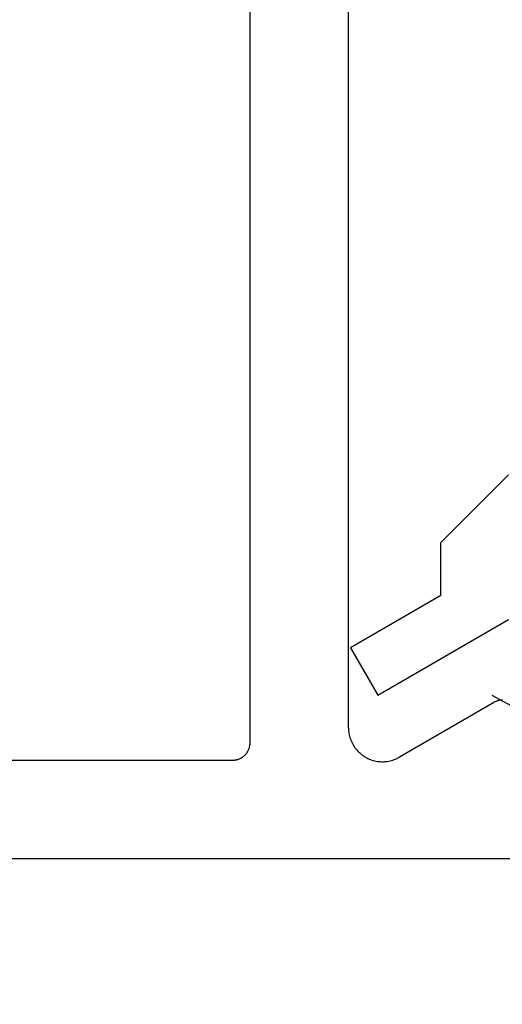
# Model space of a CAD drawing. Extents: x 0 to 60.3, y -1.5 to 81.5.
# Drawn here: x 8.8 to 9.2, y 13.6 to 14.5 of the extents above; entities that cross this region are included whole.
import ezdxf

# ---------------------------------------------------------------- set-up
doc = ezdxf.new("R2010")
doc.units = 0
doc.header["$MEASUREMENT"] = 0
doc.header["$PDMODE"] = 2
doc.layers.get('0').update_dxf_attribs({"linetype": 'CONTINUOUS'})
doc.layers.get('Defpoints').update_dxf_attribs({"linetype": 'CONTINUOUS'})
doc.layers.add('Dimension', color=2, linetype='CONTINUOUS', lineweight=15)
doc.layers.add('Object', color=7, linetype='CONTINUOUS', lineweight=30)
doc.styles.get("Standard").update_dxf_attribs({"font": 'arial.ttf'})
doc.dimstyles.new('Nabco Dimension Arch Style - Autocad', dxfattribs={"dimscale": 6, "dimtxt": 0.125, "dimasz": 0.125, "dimexe": 0.04, "dimexo": 0.04, "dimgap": 0.04, "dimtad": 0, "dimdec": 4, "dimzin": 4, "dimdsep": 46, "dimlunit": 5, "dimtxsty": 'Standard', "dimcen": 0, "dimclrd": 256, "dimclre": 256, "dimclrt": 256, "dimadec": 1, "dimazin": 1, "dimtm": 1e-09, "dimtfac": 1, "dimtdec": 4, "dimtofl": 0, "dimtmove": 0, "dimatfit": 3, "dimfxl": 0, "dimfrac": 2, "dimtolj": 1, "dimtzin": 4, "dimlwd": -1, "dimlwe": -1, "dimarcsym": 0})

# ---------------------------------------------------------------- blocks, each defined once
blk = doc.blocks.new('NESTILE')
for p, q in [((-0.24632, -1.54779), (-0.24632, -0.00925)), ((-0.15633, -1.53416), (-0.15633, -0.79453)), ((-0.02285, -1.51077), (-0.10984, -1.56102)), ((-1.76851, -1.5638), (-0.26232, -1.5638)), ((-2.00009, -1.65383), (-0.00036, -1.65383))]:
    blk.add_line(p, q)
at = {"flags": 128}
for points in [[(-0.01567, -1.50876), (-0.0163, -1.50879), (-0.01692, -1.50884), (-0.01754, -1.50892), (-0.01816, -1.50903), (-0.01878, -1.50916), (-0.01939, -1.50931), (-0.01999, -1.50949), (-0.02058, -1.5097), (-0.02117, -1.50993), (-0.02174, -1.51019), (-0.0223, -1.51047), (-0.02285, -1.51077)], [(-0.15633, -1.53416), (-0.1563, -1.53546), (-0.15622, -1.53676), (-0.15609, -1.53805), (-0.1559, -1.53933), (-0.15565, -1.54061), (-0.15536, -1.54187), (-0.15501, -1.54312), (-0.15461, -1.54436), (-0.15416, -1.54558), (-0.15365, -1.54677), (-0.1531, -1.54795), (-0.1525, -1.5491), (-0.15185, -1.55022), (-0.15115, -1.55132), (-0.15041, -1.55239), (-0.14963, -1.55342), (-0.1488, -1.55442), (-0.14793, -1.55539), (-0.14702, -1.55632), (-0.14608, -1.55721), (-0.14509, -1.55805), (-0.14408, -1.55886), (-0.14303, -1.55962), (-0.14194, -1.56034), (-0.14083, -1.56102), (-0.1397, -1.56164), (-0.13853, -1.56222), (-0.13735, -1.56275), (-0.13614, -1.56323), (-0.13491, -1.56365), (-0.13367, -1.56403), (-0.13241, -1.56435), (-0.13114, -1.56462), (-0.12986, -1.56484), (-0.12858, -1.565), (-0.12728, -1.56511), (-0.12599, -1.56516), (-0.12469, -1.56516), (-0.12339, -1.56511), (-0.1221, -1.565), (-0.12081, -1.56484), (-0.11953, -1.56462), (-0.11826, -1.56435), (-0.117, -1.56403), (-0.11576, -1.56365), (-0.11453, -1.56323), (-0.11333, -1.56275), (-0.11214, -1.56222), (-0.11098, -1.56164), (-0.10984, -1.56102)], [(-0.26233, -1.5638), (-0.26183, -1.56379), (-0.26133, -1.56377), (-0.26083, -1.56373), (-0.26033, -1.56368), (-0.25983, -1.5636), (-0.25933, -1.56352), (-0.25884, -1.56342), (-0.25835, -1.5633), (-0.25787, -1.56317), (-0.25739, -1.56302), (-0.25691, -1.56286), (-0.25644, -1.56268), (-0.25597, -1.56249), (-0.25552, -1.56228), (-0.25506, -1.56206), (-0.25462, -1.56182), (-0.25418, -1.56158), (-0.25375, -1.56131), (-0.25333, -1.56104), (-0.25292, -1.56075), (-0.25252, -1.56045), (-0.25213, -1.56013), (-0.25174, -1.55981), (-0.25137, -1.55947), (-0.25101, -1.55912), (-0.25066, -1.55876), (-0.25032, -1.55838), (-0.24999, -1.558), (-0.24968, -1.55761), (-0.24938, -1.55721), (-0.24909, -1.5568), (-0.24881, -1.55637), (-0.24855, -1.55595), (-0.2483, -1.55551), (-0.24806, -1.55506), (-0.24784, -1.55461), (-0.24764, -1.55415), (-0.24744, -1.55369), (-0.24727, -1.55322), (-0.2471, -1.55274), (-0.24696, -1.55226), (-0.24682, -1.55178), (-0.2467, -1.55129), (-0.2466, -1.55079), (-0.24652, -1.5503), (-0.24645, -1.5498), (-0.24639, -1.5493), (-0.24635, -1.5488), (-0.24633, -1.5483), (-0.24632, -1.54779)]]:
    blk.add_lwpolyline(points, dxfattribs=at)
blk = doc.blocks.new('GLSTOP')
for p, q in [((-0.17202, 0.73959), (-0.14733, 0.72614)), ((-0.04279, 0.72575), (-0.16233, 0.6567)), ((-0.01779, 0.68242), (-0.04279, 0.72575)), ((-0.10032, 0.63475), (-0.01778, 0.68242)), ((-0.10032, 0.63475), (-0.10032, 0.5863)), ((-0.16233, 0.52426), (-0.10032, 0.5863))]:
    blk.add_line(p, q)
blk = doc.blocks.new('EST')
blk.add_blockref('NESTILE', (2.12449, 0.71822))
at = {"rotation": 180}
blk.add_blockref('GLSTOP', (1.95216, -0.0603), dxfattribs=at)
blk = doc.blocks.new('*D32')
at = {"layer": 'Defpoints', "color": 0}
for p in [(7.13767, 14.67379), (20.83765, 14.63223), (20.83765, 11.56392)]:
    blk.add_point(p, dxfattribs=at)
at = {"layer": 'Dimension'}
for p, q in [((7.13767, 14.43379), (7.13767, 11.32392)), ((20.83765, 14.39223), (20.83765, 11.32392)), ((7.88767, 11.56392), (11.91867, 11.56392)), ((20.08765, 11.56392), (16.68821, 11.56392))]:
    blk.add_line(p, q, dxfattribs=at)
for points in [[(7.88767, 11.68892), (7.88767, 11.43892), (7.13767, 11.56392)], [(20.08765, 11.68892), (20.08765, 11.43892), (20.83765, 11.56392)]]:
    blk.add_solid(points, dxfattribs=at)
at = {"layer": 'Dimension', "insert": (14.30344, 11.56392), "char_height": 0.48, "attachment_point": 5}
blk.add_mtext('\\A1;DOOR WIDTH', dxfattribs=at)

msp = doc.modelspace()

# ---------------------------------------------------------------- block references
at = {"layer": 'Object'}
msp.add_blockref('EST', (7.13745, 14.66392), dxfattribs=at)

# ---------------------------------------------------------------- dimensions: what is measured, and where the dimension line sits
at = {"layer": 'Dimension'}
dim = msp.add_linear_dim(base=(20.83765, 11.56392), p1=(7.13767, 14.67379), p2=(20.83765, 14.63223), text='DOOR WIDTH', dimstyle='Nabco Dimension Arch Style - Autocad', override={"dimtxt": 0.08, "dimpost": '\\X'}, dxfattribs=at)
dim.commit()
dim.dimension.update_dxf_attribs({"geometry": '*D32', "text_midpoint": (14.30344, 11.56392), "dimtype": 160})

doc.saveas('drawing.dxf')
